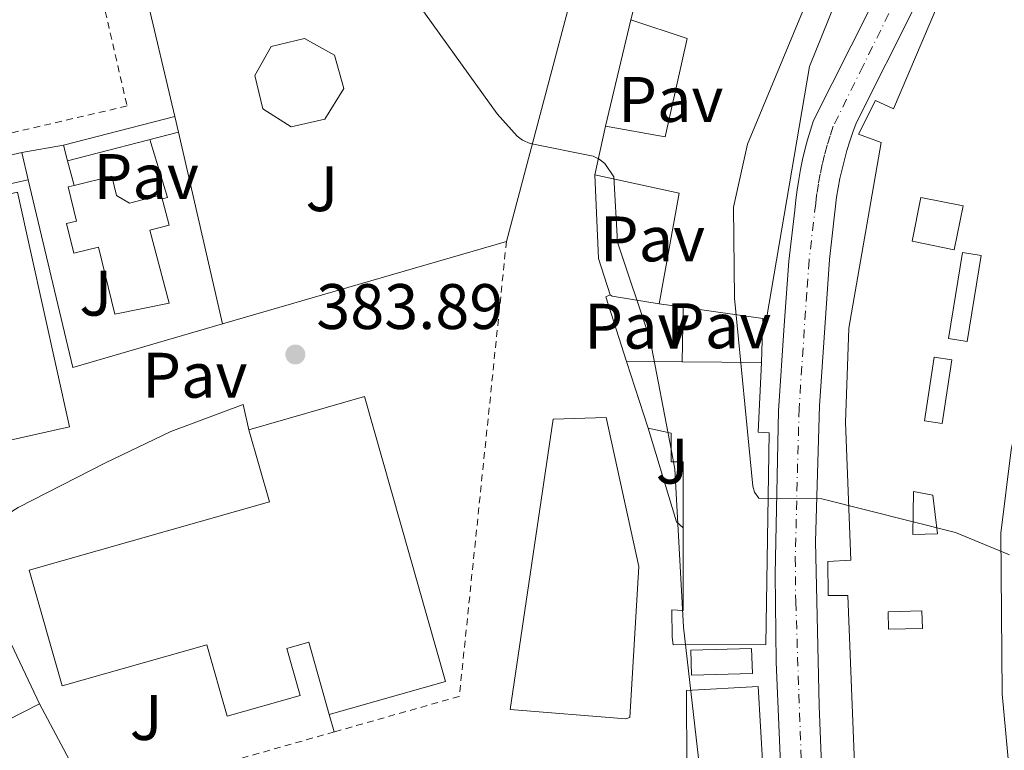
# Model space of a CAD drawing. Units: metres. Extents: x 607843 to 611325, y 4703821 to 4706188.
# Drawn here: x 610635 to 610788, y 4703965 to 4704079 of the extents above; entities that cross this region are included whole.
import ezdxf
from ezdxf.enums import TextEntityAlignment as Align

# ---------------------------------------------------------------- set-up
doc = ezdxf.new("R2010")
doc.units = ezdxf.units.M
doc.header["$MEASUREMENT"] = 0
doc.linetypes.add('DGN Style 2', pattern=[1.7399219301090239, 1.043953158065414, -0.6959687720436097])
doc.linetypes.add('DGN Style 4', pattern=[2.7856150101045474, 1.391937544087219, -0.6959687720436097, 0.001739921930109024, -0.6959687720436097])
for name, color, linetype, lineweight in [('Carretera', 9, 'Continuous', 0), ('Cota de punto acotado terreno', 7, 'Continuous', 0), ('Curva de nivel intermedia', 30, 'Continuous', 0), ('Edificio', 1, 'Continuous', 13), ('Eje de carretera', 7, 'DGN Style 4', 0), ('Línea  de muro-pared o tapia', 1, 'Continuous', 13), ('Línea blanca (vial)', 7, 'Continuous', 13), ('Línea de bordillo', 7, 'Continuous', 13), ('Línea de pavimento', 1, 'Continuous', 0), ('Líneas deportivas', 7, 'Continuous', 0), ('Patio', 1, 'Continuous', 13), ('Pavimento', 7, 'Continuous', 0), ('Piscina', 1, 'Continuous', 0), ('Punto acotado terreno (símbolo)', 7, 'Continuous', 0), ('Valla', 7, 'DGN Style 2', 0), ('Zona ajardinada', 92, 'Continuous', 0)]:
    doc.layers.add(name, color=color, linetype=linetype, lineweight=lineweight)
doc.styles.add('Style-Arial', font='arial.ttf')

# ---------------------------------------------------------------- blocks, each defined once
blk = doc.blocks.new('5PATER')
at = {"layer": 'Punto acotado terreno (símbolo)', "linetype": 'Continuous', "lineweight": 0}
h = blk.add_hatch(color=51, dxfattribs=at)
edge = h.paths.add_edge_path()
edge.add_ellipse((0, 0), major_axis=(-0.1095731443231308, -0.1110710700762829), ratio=0.9994222409660317, start_angle=0, end_angle=360)
blk = doc.blocks.new('*U14')
at = {"layer": 'Carretera', "color": 9, "linetype": 'Continuous', "lineweight": 0}
for points in [[(610753.6900000019, 4703959.25, 389.5899999999965), (610752.8500000016, 4703978.730000001, 389.679999999993), (610752.7100000007, 4703992.46, 389.8999999999942), (610753.2399999984, 4704017.91, 390.2700000000041), (610754.100000001, 4704031.24, 390.320000000007), (610754.8400000009, 4704041.290000002, 390.3600000000006), (610755.7600000018, 4704049.24, 390.5399999999936), (610755.9200000028, 4704050.829999999, 390.5899999999965), (610756.1200000016, 4704052.4, 390.6300000000047), (610756.370000002, 4704053.980000001, 390.6600000000035), (610756.6499999991, 4704055.540000001, 390.6900000000023), (610756.98, 4704057.099999999, 390.7100000000065), (610757.3399999999, 4704058.65, 390.7299999999959), (610757.750000001, 4704060.179999999, 390.7400000000052), (610758.2000000003, 4704061.71, 390.7400000000052), (610758.690000002, 4704063.220000002, 390.7400000000052), (610767.4600000007, 4704080.640000001, 391.3699999999953)], [(610774.629999999, 4704081.300000002, 391.0800000000018), (610765.3399999995, 4704062.779999998, 390.6300000000047), (610764.820000001, 4704061.380000002, 390.6399999999995), (610764.3400000003, 4704059.96, 390.6399999999995), (610763.8999999978, 4704058.529999999, 390.6199999999953), (610763.489999999, 4704057.09, 390.5899999999965), (610763.129999999, 4704055.640000001, 390.5399999999936), (610762.8099999992, 4704054.180000001, 390.4799999999959), (610762.5300000021, 4704052.710000002, 390.4100000000035), (610762.2899999986, 4704051.23, 390.320000000007), (610761.1499999985, 4704041.529999999, 390.2700000000041), (610759.6099999985, 4704018.699999998, 390.1300000000047), (610758.9699999993, 4703997.520000001, 389.8099999999977), (610759.5799999973, 4703971.9, 389.3999999999942), (610760.6999999993, 4703943.070000002, 389.1699999999983)]]:
    blk.add_polyline3d(points, dxfattribs=at)

msp = doc.modelspace()

# ---------------------------------------------------------------- linework, layer by layer
at = {"layer": 'Curva de nivel intermedia', "color": 30, "linetype": 'Continuous', "lineweight": 0, "flags": 128}
for points, elevation in [([(610789.2500000009, 4703995.480000001), (610780.7999999998, 4703998.949999999), (610759.9600000011, 4704004.210000001), (610750.1700000011, 4704004.300000001), (610749.5099999994, 4704005.230000001), (610749.2400000013, 4704006.199999998), (610746.3800000002, 4704035.49), (610746.2100000003, 4704049.71), (610748.4000000008, 4704059.489999999), (610757.4800000001, 4704081.409999999), (610775.8700000012, 4704113.199999998), (610778.2400000005, 4704117.609999998), (610782.150000002, 4704126.84), (610784.4100000019, 4704134.220000001), (610788.1700000013, 4704150.07), (610792.4200000005, 4704171.179999999)], 390), ([(610780.5700000018, 4703866.56), (610779.11, 4703882.900000001), (610774.9200000013, 4703888.109999998), (610761.5800000017, 4703898.580000001), (610755.9800000003, 4703904.15), (610748.820000001, 4703916.319999999), (610743.9200000016, 4703931.909999999), (610741.2700000006, 4703945.52), (610740.7400000008, 4703963.740000002), (610738.4400000009, 4703984.17), (610737.0700000006, 4704008.84), (610736.4738995207, 4704011.962947189), (610733.2199999995, 4704029.010000001), (610728.1400000011, 4704044.240000002), (610727.5700000012, 4704054.409999998), (610726.1400000006, 4704056.480000001), (610725.2700000012, 4704057.16), (610724.3600000015, 4704057.619999998), (610714.4999999999, 4704059.61), (610713.3100000008, 4704060.140000001), (610712.5000000015, 4704060.740000002), (610709.3900000004, 4704064.25), (610694.8700000005, 4704084.489999999)], 384.9999999999999)]:
    msp.add_lwpolyline(points, dxfattribs=dict(at, elevation=elevation))
at = {"layer": 'Edificio', "color": 51, "linetype": 'Continuous', "lineweight": 13, "extrusion": (0.007566258529708009, 0.001959198431634097, 0.9999694561702208), "elevation": 14223.53732241053, "flags": 128}
msp.add_lwpolyline([(610621.351762494, 4704040.521408798), (610638.6923254204, 4704045.011417416)], dxfattribs=at)
at = {"layer": 'Edificio', "color": 1, "linetype": 'Continuous', "lineweight": 13, "extrusion": (0.02549184443757777, -0.0673478940761269, 0.997403843501057), "elevation": -300856.0215780811, "flags": 128}
msp.add_lwpolyline([(2236353.020609905, 4172446.507571106), (2236335.264295917, 4172448.443394762), (2236335.548202932, 4172450.95134142), (2236353.354819193, 4172449.007191907), (2236353.020609905, 4172446.507571106)], close=True, dxfattribs=at)
at = {"layer": 'Edificio', "color": 51, "linetype": 'Continuous', "lineweight": 13, "extrusion": (0.01617383419592718, -0.06951911185988069, 0.9974494975554482), "elevation": -316759.6788674578, "flags": 128}
msp.add_lwpolyline([(1660720.93339305, 4432018.803914738), (1660720.93339305, 4432016.282050349)], dxfattribs=at)
at = {"layer": 'Edificio', "color": 51, "linetype": 'Continuous', "lineweight": 13, "extrusion": (-0.01249582076013421, -0.05763224000488801, 0.9982596753227837), "elevation": -278345.377670245, "flags": 128}
msp.add_lwpolyline([(-399916.1443244311, 4718443.213398389), (-399916.1443244312, 4718451.013795814)], dxfattribs=at)
at = {"layer": 'Edificio', "color": 51, "linetype": 'Continuous', "lineweight": 13, "extrusion": (0.00758750979512099, 0.001965994440841066, 0.9999692818086802), "elevation": 14268.30290851054, "flags": 128}
msp.add_lwpolyline([(610639.1571205296, 4704042.439482104), (610621.8665559804, 4704037.959473446)], dxfattribs=at)
at = {"layer": 'Edificio', "color": 51, "linetype": 'Continuous', "lineweight": 13, "extrusion": (0.01756324364572888, -0.06911986205739837, 0.9974537468683985), "elevation": -314032.9796910017, "flags": 128}
msp.add_lwpolyline([(1750313.940876968, 4397592.542356492), (1750313.940876968, 4397595.066321625)], dxfattribs=at)
at = {"layer": 'Edificio', "color": 51, "linetype": 'Continuous', "lineweight": 13, "extrusion": (0.007730410270520419, 0.03565787834030246, 0.9993341565609162), "elevation": 172849.5214062695, "flags": 128}
msp.add_lwpolyline([(399784.3935938847, -4723476.897316772), (399785.0013385848, -4723494.438190364), (399798.4056513237, -4723494.438190364)], dxfattribs=at)
at = {"layer": 'Edificio', "color": 51, "linetype": 'Continuous', "lineweight": 13, "extrusion": (-0.2386095625490276, 0.03336756410789973, 0.9705421589635697), "elevation": 11616.1537595375, "flags": 128}
msp.add_lwpolyline([(-4743286.185730859, -45159.57237067027), (-4743286.185730859, -45163.51540249854)], dxfattribs=at)
at = {"layer": 'Edificio', "color": 51, "linetype": 'Continuous', "lineweight": 13, "extrusion": (-0.2379874161315609, 0.03339500839162717, 0.9706939595864118), "elevation": 12125.28105708351, "flags": 128}
msp.add_lwpolyline([(-4743263.666694911, -47325.53646356612), (-4743263.666694911, -47338.43598293746)], dxfattribs=at)
at = {"layer": 'Edificio', "color": 51, "linetype": 'Continuous', "lineweight": 13, "extrusion": (0.02300750742705353, -0.07085497862330443, 0.9972212525845432), "elevation": -318860.7932813031, "flags": 128}
msp.add_lwpolyline([(2033659.549413084, 4273559.460453368), (2033659.549413084, 4273570.467637388)], dxfattribs=at)
at = {"layer": 'Edificio', "color": 51, "linetype": 'Continuous', "lineweight": 13, "extrusion": (-0.2079800449941763, 0.001673402679074637, 0.9781316376683121), "elevation": -118763.83672366, "flags": 128}
msp.add_lwpolyline([(-4708787.139981478, 560416.5697989388), (-4708787.139981477, 560425.4645951705)], dxfattribs=at)
at = {"layer": 'Edificio', "color": 51, "linetype": 'Continuous', "lineweight": 13, "extrusion": (-0.2068727279746884, 0.001669674950788895, 0.9783664377961202), "elevation": -118104.9986285831, "flags": 128}
msp.add_lwpolyline([(-4708801.486769911, 560444.1519254044), (-4708801.486769911, 560456.8163045835)], dxfattribs=at)
at = {"layer": 'Edificio', "color": 51, "linetype": 'Continuous', "lineweight": 13, "extrusion": (0.002755836227522108, -0.005835616259856589, 0.9999791752579426), "elevation": -25376.52651220161, "flags": 128}
msp.add_lwpolyline([(610622.7024681865, 4703929.43779879), (610634.612919018, 4703904.217369353)], dxfattribs=at)
at = {"layer": 'Edificio', "color": 51, "linetype": 'Continuous', "lineweight": 13, "extrusion": (0.02264545178440045, 0.01155481690760279, 0.9996767826251204), "elevation": 68572.82478261318, "flags": 128}
msp.add_lwpolyline([(3912506.844009968, -2681011.273391869), (3912506.844009968, -2680980.592544423)], dxfattribs=at)
at = {"layer": 'Edificio', "color": 1, "linetype": 'Continuous', "lineweight": 13}
for points in [[(610776.5700000003, 4704104.67, 398.0500000000029), (610769.5300000003, 4704089.029999999, 398.320000000007), (610765.8399999999, 4704090.99, 398.6000000000058), (610758.0599999996, 4704071.609999999, 398.6000000000058), (610751.3799999999, 4704032.25, 396.8600000000006), (610750.79, 4704032.34, 396.7100000000065), (610738.3899999997, 4704034.08, 393.6100000000006), (610734.5999999996, 4704034.609999999, 392.6600000000035), (610737.7199999997, 4704051.869999999, 392.0200000000041), (610724.6200000001, 4704054.710000001, 392.0200000000041), (610726.2699999996, 4704062.32, 392.4799999999959), (610735.5700000003, 4704060.680000001, 396.2200000000012), (610738.9900000002, 4704076, 397.4100000000035), (610730.2100000001, 4704078.930000001, 395.4900000000052), (610733.29, 4704090.810000001, 395.2200000000012), (610746.5800000001, 4704086.449999999, 395.8600000000006), (610751.5499999998, 4704096.699999999, 392.3000000000029), (610737.4900000002, 4704102.699999999, 391.1999999999971), (610742.6799999997, 4704115.41, 390.1999999999971), (610764.7999999998, 4704108.689999999, 397.8699999999953)], [(610650.04, 4704051.49, 390.1499999999942), (610652.0499999998, 4704050.289999999, 389.4199999999983), (610657.0099999999, 4704051.600000001, 388), (610658.2599999999, 4704046.880000001, 388.0500000000029), (610655.25, 4704046.08, 388.6399999999995), (610658.2599999999, 4704034.720000001, 388.9600000000065), (610649.7800000003, 4704032.980000001, 388.5500000000029), (610647.2400000002, 4704043.460000001, 388.4100000000035), (610643.3799999999, 4704042.52, 386.8600000000006), (610642.2599999999, 4704047.140000001, 387), (610643.8099999996, 4704047.52, 388.1399999999995), (610642.5199999996, 4704052.859999999, 388.1399999999995), (610643.4199999999, 4704053.08, 388.3999999999942), (610649.3099999996, 4704054.51, 390.1000000000058)], [(610751.7800000003, 4704014.49, 396.679999999993), (610751.2599999999, 4703981.480000001, 396.9499999999971), (610736.8300000001, 4703981.449999999, 397.2299999999959), (610736.6500000004, 4703982.619999999, 397.1399999999995), (610736.6200000001, 4703986.9, 396.5), (610738.3799999999, 4703986.76, 397.3699999999953), (610738.3700000001, 4703999.699999999, 397.3099999999977), (610738.3600000005, 4704009.980000001, 397.2700000000041), (610736.4900000002, 4704009.980000001, 393.0299999999988), (610736.4699999997, 4704014.460000001, 392.3899999999995), (610732.9000000004, 4704015.199999999, 391.75), (610729.5099999999, 4704025.640000001, 392.570000000007), (610738.2100000001, 4704025.57, 394.4199999999983), (610750.5999999996, 4704025.470000001, 397.0399999999936), (610750.0800000001, 4704014.600000001, 397.2299999999959), (610750.8399999999, 4704014.539999999, 397.0399999999936)], [(610688.6900000004, 4704020.140000001, 392.7799999999988), (610701.3300000001, 4703975.720000001, 393.0099999999948), (610683.1900000004, 4703970.560000001, 393.2400000000052), (610679.9900000002, 4703981.82, 389.9100000000035), (610676.5899999999, 4703980.850000001, 389.5399999999936), (610678.6699999999, 4703973.550000001, 389.2700000000041), (610667.2800000003, 4703970.310000001, 389.2700000000041), (610664.1100000005, 4703981.439999999, 393.1000000000058), (610641.54, 4703975.02, 392.9199999999983), (610636.4100000003, 4703993.07, 393.1000000000058), (610673.8799999999, 4704003.720000001, 393.4700000000012), (610670.6799999997, 4704014.980000001, 393.1000000000058)], [(610730.0499999998, 4703970.08, 387.0899999999965), (610729.4100000003, 4703969.9, 387.179999999993), (610711.4100000003, 4703971.32, 386.6399999999995), (610718.1100000005, 4704016.640000001, 389.5599999999977), (610726.3499999996, 4704016.859999999, 389.4700000000012), (610731.4400000004, 4703993.630000001, 389.1900000000023)], [(610638.0099999999, 4703972.210000001, 391.2400000000052), (610610.6900000004, 4703958.27, 392.0200000000041), (610590.5599999996, 4703998.26, 392.2899999999936), (610600.6200000001, 4704003.680000001, 392.1900000000023), (610608.8899999997, 4704008.119999999, 392.1100000000006), (610606.6900000004, 4704013.34, 391.6100000000006), (610614.9500000002, 4704015.84, 391.4700000000012), (610615.3099999996, 4704015.859999999, 391.4900000000052), (610615.6600000003, 4704015.850000001, 391.5), (610616.0199999996, 4704015.789999999, 391.5099999999948), (610616.3600000005, 4704015.689999999, 391.5200000000041), (610616.6900000004, 4704015.550000001, 391.5299999999988), (610617.0099999999, 4704015.380000001, 391.5299999999988), (610617.2999999998, 4704015.17, 391.5299999999988), (610617.5599999996, 4704014.930000001, 391.5299999999988), (610617.7999999998, 4704014.66, 391.5299999999988), (610618, 4704014.359999999, 391.5299999999988), (610618.1699999999, 4704014.050000001, 391.5200000000041), (610619.29, 4704011.83, 391.5200000000041), (610626.0999999996, 4703997.430000001, 391.4199999999983)], [(610750.0499999998, 4703962.41, 399.1199999999953), (610751.6799999997, 4703935.02, 397.429999999993), (610756.9699999997, 4703916.91, 396.0599999999977), (610768.9800000006, 4703909.560000001, 395.4700000000012), (610786.5099999999, 4703899.369999999, 392.1300000000047), (610786.0999999996, 4703898.720000001, 392.1600000000035), (610775.2800000003, 4703881.699999999, 392.9600000000065), (610766.4400000004, 4703888.390000001, 393.0899999999965), (610760.2300000006, 4703897.119999999, 393.320000000007), (610750.4699999997, 4703908.49, 395.7899999999936), (610744.9400000004, 4703920.67, 396.1999999999971), (610741.79, 4703934.42, 399.4400000000023), (610740.2100000001, 4703962.189999999, 397.25), (610738.9500000002, 4703962.119999999, 396.7400000000052), (610738.8799999999, 4703974.310000001, 396.8800000000047), (610750.04, 4703974.92, 397.1499999999942), (610750.7800000003, 4703962.449999999, 397.3800000000047)]]:
    msp.add_polyline3d(points, close=True, dxfattribs=at)
at = {"layer": 'Edificio', "color": 51, "linetype": 'Continuous', "lineweight": 13}
for points in [[(610737.4900000002, 4704102.699999999, 391.1999999999971), (610742.6799999997, 4704115.41, 390.1999999999971), (610764.7999999998, 4704108.689999999, 397.8699999999953), (610776.5700000003, 4704104.67, 398.0500000000029), (610769.5300000003, 4704089.029999999, 398.320000000007), (610765.8399999999, 4704090.99, 398.6000000000058), (610758.0599999996, 4704071.609999999, 398.6000000000058), (610751.3799999999, 4704032.25, 396.8600000000006), (610750.79, 4704032.34, 396.7100000000065)], [(610765.5, 4703952.869999999, 397.0399999999936), (610765.4600000001, 4703953.730000001, 397.0500000000029), (610764.0099999999, 4703989.140000001, 397.2299999999959), (610760.9699999997, 4703989.130000001, 397.0399999999936), (610760.9400000004, 4703994.439999999, 397.0399999999936), (610764.5099999999, 4703994.640000001, 397.5899999999965), (610763.6900000004, 4704016.130000001, 398.5099999999948), (610764.1900000004, 4704030.800000001, 398.7799999999988), (610769.2300000006, 4704059.75, 398.1399999999995), (610765.7100000001, 4704061.08, 397.7700000000041), (610768.3700000001, 4704066.350000001, 397.2299999999959), (610771.1299999999, 4704065.02, 399.6900000000023), (610787.0999999996, 4704102.57, 398.9600000000065), (610811.0499999998, 4704093.350000001, 399.6000000000058), (610801.4600000001, 4704064.140000001, 400.9700000000012), (610795.2800000003, 4704039.859999999, 399.5099999999948), (610789.4800000006, 4704011.84, 398.320000000007), (610787.8600000005, 4703998.859999999, 397.4100000000035), (610788.1100000005, 4703973.789999999, 398.2299999999959), (610790.4199999999, 4703948.449999999, 398.5099999999948), (610794.8099999996, 4703936.49, 398.320000000007), (610799.1900000004, 4703915.84, 398.7799999999988), (610777.6100000005, 4703917.25, 397.5299999999988)], [(610726.2699999996, 4704062.32, 392.4799999999959), (610735.5700000003, 4704060.680000001, 396.2200000000012), (610738.9900000002, 4704076, 397.4100000000035), (610730.2100000001, 4704078.930000001, 395.4900000000052)], [(610643.4199999999, 4704053.08, 388.3999999999942), (610649.3099999996, 4704054.51, 390.1000000000058), (610650.04, 4704051.49, 390.1499999999942), (610652.0499999998, 4704050.289999999, 389.4199999999983), (610657.0099999999, 4704051.600000001, 388), (610658.2599999999, 4704046.880000001, 388.0500000000029), (610655.25, 4704046.08, 388.6399999999995), (610658.2599999999, 4704034.720000001, 388.9600000000065), (610649.7800000003, 4704032.980000001, 388.5500000000029), (610647.2400000002, 4704043.460000001, 388.4100000000035), (610643.3799999999, 4704042.52, 386.8600000000006), (610642.2599999999, 4704047.140000001, 387), (610643.8099999996, 4704047.52, 388.1399999999995), (610642.5199999996, 4704052.859999999, 388.1399999999995), (610643.4199999999, 4704053.08, 388.3999999999942)], [(610750.5999999996, 4704025.470000001, 397.0399999999936), (610750.0800000001, 4704014.600000001, 397.2299999999959), (610750.8399999999, 4704014.539999999, 397.0399999999936), (610751.7800000003, 4704014.49, 396.679999999993), (610751.2599999999, 4703981.480000001, 396.9499999999971), (610736.8300000001, 4703981.449999999, 397.2299999999959), (610736.6500000004, 4703982.619999999, 397.1399999999995), (610736.6200000001, 4703986.9, 396.5), (610738.3799999999, 4703986.76, 397.3699999999953), (610738.3700000001, 4703999.699999999, 397.3099999999977)], [(610670.6799999997, 4704014.980000001, 393.1000000000058), (610688.6900000004, 4704020.140000001, 392.7799999999988), (610701.3300000001, 4703975.720000001, 393.0099999999948), (610683.1900000004, 4703970.560000001, 393.2400000000052)], [(610729.4100000003, 4703969.9, 387.179999999993), (610711.4100000003, 4703971.32, 386.6399999999995), (610718.1100000005, 4704016.640000001, 389.5599999999977), (610726.3499999996, 4704016.859999999, 389.4700000000012), (610731.4400000004, 4703993.630000001, 389.1900000000023), (610730.0499999998, 4703970.08, 387.0899999999965), (610729.4100000003, 4703969.9, 387.179999999993)], [(610683.1900000004, 4703970.560000001, 393.2400000000052), (610679.9900000002, 4703981.82, 389.9100000000035), (610676.5899999999, 4703980.850000001, 389.5399999999936), (610678.6699999999, 4703973.550000001, 389.2700000000041), (610667.2800000003, 4703970.310000001, 389.2700000000041), (610664.1100000005, 4703981.439999999, 393.1000000000058), (610641.54, 4703975.02, 392.9199999999983), (610636.4100000003, 4703993.07, 393.1000000000058), (610673.8799999999, 4704003.720000001, 393.4700000000012), (610670.6799999997, 4704014.980000001, 393.1000000000058)], [(610738.3700000001, 4703999.699999999, 397.3099999999977), (610738.3600000005, 4704009.980000001, 397.2700000000041), (610736.4900000002, 4704009.980000001, 393.0299999999988), (610736.4699999997, 4704014.460000001, 392.3899999999995), (610732.9000000004, 4704015.199999999, 391.75)], [(610786.0999999996, 4703898.720000001, 392.1600000000035), (610775.2800000003, 4703881.699999999, 392.9600000000065), (610766.4400000004, 4703888.390000001, 393.0899999999965), (610760.2300000006, 4703897.119999999, 393.320000000007), (610750.4699999997, 4703908.49, 395.7899999999936), (610744.9400000004, 4703920.67, 396.1999999999971), (610741.79, 4703934.42, 399.4400000000023), (610740.2100000001, 4703962.189999999, 397.25), (610738.9500000002, 4703962.119999999, 396.7400000000052), (610738.8799999999, 4703974.310000001, 396.8800000000047), (610750.04, 4703974.92, 397.1499999999942), (610750.7800000003, 4703962.449999999, 397.3800000000047), (610750.0499999998, 4703962.41, 399.1199999999953), (610751.6799999997, 4703935.02, 397.429999999993), (610756.9699999997, 4703916.91, 396.0599999999977), (610768.9800000006, 4703909.560000001, 395.4700000000012), (610786.5099999999, 4703899.369999999, 392.1300000000047), (610786.0999999996, 4703898.720000001, 392.1600000000035)]]:
    msp.add_polyline3d(points, dxfattribs=at)
at = {"layer": 'Edificio', "color": 1, "linetype": 'Continuous', "lineweight": 13}
for points in [[(610799.1900000004, 4703915.84, 398.7799999999988), (610777.6100000005, 4703917.25, 397.5299999999988), (610777.0300000003, 4703917.289999999, 397.5), (610772.9400000004, 4703918.84, 393.8500000000058), (610768.3499999996, 4703924.600000001, 395.2200000000012), (610765.4500000002, 4703931.359999999, 395.679999999993), (610765.8600000005, 4703940.710000001, 395.9499999999971), (610778.4199999999, 4703942.130000001, 396.0399999999936), (610776.7699999996, 4703953.34, 397.679999999993), (610765.5, 4703952.869999999, 397.0399999999936), (610765.4600000001, 4703953.730000001, 397.0500000000029), (610764.0099999999, 4703989.140000001, 397.2299999999959), (610760.9699999997, 4703989.130000001, 397.0399999999936), (610760.9400000004, 4703994.439999999, 397.0399999999936), (610764.5099999999, 4703994.640000001, 397.5899999999965), (610763.6900000004, 4704016.130000001, 398.5099999999948), (610764.1900000004, 4704030.800000001, 398.7799999999988), (610769.2300000006, 4704059.75, 398.1399999999995), (610765.7100000001, 4704061.08, 397.7700000000041), (610768.3700000001, 4704066.350000001, 397.2299999999959), (610771.1299999999, 4704065.02, 399.6900000000023), (610787.0999999996, 4704102.57, 398.9600000000065), (610811.0499999998, 4704093.350000001, 399.6000000000058)], [(610789.4800000006, 4704011.84, 398.320000000007), (610787.8600000005, 4703998.859999999, 397.4100000000035), (610788.1100000005, 4703973.789999999, 398.2299999999959), (610790.4199999999, 4703948.449999999, 398.5099999999948)]]:
    msp.add_polyline3d(points, dxfattribs=at)
at = {"layer": 'Eje de carretera', "color": 7, "linetype": 'DGN Style 4', "lineweight": 0}
msp.add_polyline3d([(610772.9799999989, 4704085.070000002, 391.2299999999959), (610766.3999999985, 4704071.710000001, 391.0000000000001), (610761.7499999994, 4704062.300000001, 390.6900000000023), (610761.2699999987, 4704060.840000002, 390.6900000000023), (610760.8199999996, 4704059.359999999, 390.6799999999931), (610760.4200000016, 4704057.870000001, 390.6600000000037), (610760.0500000005, 4704056.369999999, 390.6300000000047), (610759.730000001, 4704054.86, 390.5899999999967), (610759.4499999993, 4704053.34, 390.5299999999988), (610759.2100000002, 4704051.82, 390.4700000000013), (610759.1000000006, 4704051.029999999, 390.4499999999973), (610759.0200000001, 4704050.24, 390.429999999993), (610757.9899999975, 4704041.410000001, 390.320000000007), (610757.6299999978, 4704036.380000002, 390.2899999999935), (610756.4299999997, 4704018.310000001, 390.1999999999971), (610755.8399999995, 4703994.990000002, 389.8600000000007), (610755.9099999988, 4703988.130000001, 389.7400000000054), (610757.1999999986, 4703951.160000001, 389.3800000000047)], dxfattribs=at)
at = {"layer": 'Línea  de muro-pared o tapia', "color": 1, "linetype": 'Continuous', "lineweight": 13, "extrusion": (-0.9631394485148732, 0.2544587653574188, 0.08725330622528923), "elevation": 608819.3444799907, "flags": 128}
msp.add_lwpolyline([(-4704064.204376651, -52935.55857865936), (-4704035.341162098, -52936.7129813694), (-4703991.695000183, -52937.08439789349)], dxfattribs=at)
at = {"layer": 'Línea  de muro-pared o tapia', "color": 1, "linetype": 'Continuous', "lineweight": 13, "extrusion": (0.001892765047564962, 0.007979397826459176, 0.9999663727600053), "elevation": 39083.77279927362, "flags": 128}
msp.add_lwpolyline([(610724.433505954, 4703900.207932425), (610728.3737638919, 4703916.818461236)], dxfattribs=at)
at = {"layer": 'Línea  de muro-pared o tapia', "color": 1, "linetype": 'Continuous', "lineweight": 13, "extrusion": (-0.0006591016409947081, 0.002854835327630136, 0.9999957077409277), "elevation": 13413.42221813055, "flags": 128}
msp.add_lwpolyline([(610659.7921621944, 4704042.276099049), (610666.702220013, 4704012.345977084)], dxfattribs=at)
at = {"layer": 'Línea  de muro-pared o tapia', "color": 1, "linetype": 'Continuous', "lineweight": 13, "extrusion": (-0.007455635537090978, -0.001294142572316935, 0.9999713689370014), "elevation": -10254.29694294102, "flags": 128}
msp.add_lwpolyline([(610621.1568950218, 4704048.89866173), (610627.6670868669, 4704050.028662675)], dxfattribs=at)
at = {"layer": 'Línea  de muro-pared o tapia', "color": 1, "linetype": 'Continuous', "lineweight": 13, "extrusion": (-0.007902113811966866, 0.02528676422240931, 0.9996490064780054), "elevation": 114510.8896503534, "flags": 128}
msp.add_lwpolyline([(-1985961.747217204, -4306265.901421238), (-1985961.65952436, -4306256.464864135), (-1985960.821371628, -4306256.464864135)], dxfattribs=at)
at = {"layer": 'Línea  de muro-pared o tapia', "color": 1, "linetype": 'Continuous', "lineweight": 13, "extrusion": (-0.005340985267389483, -0.001236114760563654, 0.9999849728354284), "elevation": -8690.115487739247, "flags": 128}
msp.add_lwpolyline([(610628.6022317907, 4704051.081868633), (610573.511361843, 4704038.331858891)], dxfattribs=at)
at = {"layer": 'Línea  de muro-pared o tapia', "color": 1, "linetype": 'Continuous', "lineweight": 13, "extrusion": (-0.001053845230924078, 0.004444931370875621, 0.9999895659432341), "elevation": 20651.73692294273, "flags": 128}
msp.add_lwpolyline([(610636.3277615234, 4704008.64420144), (610635.3177410073, 4704012.904243524)], dxfattribs=at)
at = {"layer": 'Línea  de muro-pared o tapia', "color": 1, "linetype": 'Continuous', "lineweight": 13, "elevation": 386.5, "flags": 128}
msp.add_lwpolyline([(610643.4199999999, 4704053.08), (610642.3799999999, 4704056.92)], dxfattribs=at)
at = {"layer": 'Línea  de muro-pared o tapia', "color": 1, "linetype": 'Continuous', "lineweight": 13, "extrusion": (-0.03754796751031718, -0.01227274556179565, 0.9992194603050021), "elevation": -80275.94720543365, "flags": 128}
msp.add_lwpolyline([(-4281513.016555765, 2040378.555923139), (-4281518.9712262, 2040378.555923139), (-4281531.511584364, 2040382.099976917)], dxfattribs=at)
at = {"layer": 'Línea  de muro-pared o tapia', "color": 1, "linetype": 'Continuous', "lineweight": 13, "extrusion": (-0.002685139723611661, 0.004825940715113097, 0.9999847500441589), "elevation": 21447.89601411079, "flags": 128}
msp.add_lwpolyline([(610665.4156465654, 4703982.741226641), (610642.0756501529, 4703975.971147802), (610635.0952456886, 4704005.241488654)], dxfattribs=at)
at = {"layer": 'Línea  de muro-pared o tapia', "color": 1, "linetype": 'Continuous', "lineweight": 13, "extrusion": (-0.001250110969454121, -0.0003642389329630793, 0.9999991522759227), "elevation": -2090.542721028003, "flags": 128}
msp.add_lwpolyline([(610710.8257276065, 4704043.910585715), (610666.5856871684, 4704031.020584861)], dxfattribs=at)
at = {"layer": 'Línea  de muro-pared o tapia', "color": 1, "linetype": 'Continuous', "lineweight": 13, "extrusion": (-0.01599584425676129, -0.02225508782912448, 0.999624351460203), "elevation": -114070.624481877, "flags": 128}
msp.add_lwpolyline([(-2249518.272242522, 4174636.98413432), (-2249524.878241335, 4174633.700328649), (-2249525.272322544, 4174633.700328649)], dxfattribs=at)
at = {"layer": 'Línea  de muro-pared o tapia', "color": 1, "linetype": 'Continuous', "lineweight": 13, "extrusion": (-0.3633811308343686, -0.1395296784681898, 0.9211327931303387), "elevation": -877922.642127949, "flags": 128}
msp.add_lwpolyline([(-4172472.584818173, 2078542.529443447), (-4172473.79422197, 2078541.835799116), (-4172489.015543623, 2078543.017563532)], dxfattribs=at)
at = {"layer": 'Línea  de muro-pared o tapia', "color": 1, "linetype": 'Continuous', "lineweight": 13, "extrusion": (-0.01273718048699318, 0.04425353738334824, 0.998939131610281), "elevation": 200773.5266026142, "flags": 128}
msp.add_lwpolyline([(-1887948.58291832, -4346908.473314933), (-1887948.58291832, -4346905.650302357)], dxfattribs=at)
at = {"layer": 'Línea  de muro-pared o tapia', "color": 1, "linetype": 'Continuous', "lineweight": 13}
msp.add_polyline3d([(610659.0999999996, 4704063.850000001, 386.9100000000035), (610654.5999999996, 4704083.02, 385.8300000000018), (610645.5700000003, 4704121.33, 386.0299999999988), (610649.4900000002, 4704122.51, 385.9600000000065)], dxfattribs=at)
at = {"layer": 'Línea blanca (vial)', "color": 7, "linetype": 'Continuous', "lineweight": 13}
for points in [[(610767.4600000002, 4704080.640000001, 391.3699999999953), (610758.6900000017, 4704063.220000002, 390.7400000000052), (610758.1999999998, 4704061.710000001, 390.7400000000052), (610757.7500000006, 4704060.180000001, 390.7400000000052), (610757.3399999993, 4704058.650000001, 390.7299999999961), (610756.9799999994, 4704057.100000001, 390.7100000000063), (610756.6499999987, 4704055.540000002, 390.6900000000023), (610756.3700000015, 4704053.980000001, 390.6600000000037), (610756.1200000012, 4704052.400000001, 390.6300000000047), (610755.9200000021, 4704050.83, 390.5899999999967), (610755.7600000014, 4704049.240000002, 390.5399999999937), (610754.8400000003, 4704041.290000003, 390.3600000000005), (610754.1000000006, 4704031.240000002, 390.320000000007), (610753.2399999978, 4704017.91, 390.270000000004), (610752.7100000002, 4703992.460000001, 389.8999999999942), (610752.850000001, 4703978.730000002, 389.6799999999932), (610753.6900000015, 4703959.25, 389.5899999999965)], [(610774.6299999985, 4704081.300000003, 391.0800000000019), (610765.339999999, 4704062.779999999, 390.6300000000047), (610764.8200000004, 4704061.380000004, 390.6399999999994), (610764.3399999999, 4704059.960000001, 390.6399999999994), (610763.8999999973, 4704058.53, 390.6199999999953), (610763.4899999984, 4704057.090000001, 390.5899999999967), (610763.1299999985, 4704055.640000001, 390.5399999999937), (610762.8099999988, 4704054.180000001, 390.4799999999959), (610762.5300000017, 4704052.710000002, 390.4100000000035), (610762.2899999979, 4704051.230000001, 390.320000000007), (610761.149999998, 4704041.529999999, 390.270000000004), (610759.609999998, 4704018.699999999, 390.1300000000047), (610758.9699999989, 4703997.520000001, 389.8099999999977), (610759.5799999967, 4703971.900000001, 389.3999999999943), (610760.6999999988, 4703943.070000002, 389.1699999999982)]]:
    msp.add_polyline3d(points, dxfattribs=at)
at = {"layer": 'Línea de bordillo', "color": 7, "linetype": 'Continuous', "lineweight": 13, "extrusion": (-0.1850169646912912, -0.04091600135807823, 0.9818831924466818), "elevation": -305087.6073864597, "flags": 128}
msp.add_lwpolyline([(-4461177.148495209, 1582930.164486983), (-4461187.657825762, 1582929.214554711), (-4461187.835367459, 1582929.953390923)], dxfattribs=at)
at = {"layer": 'Línea de pavimento', "color": 1, "linetype": 'Continuous', "lineweight": 0, "extrusion": (0.000587834825055779, 0.0001309322053785273, 0.9999998186534715), "elevation": 1358.795349957153, "flags": 128}
msp.add_lwpolyline([(610571.0987976369, 4704039.392411172), (610635.9288099495, 4704053.832411299)], dxfattribs=at)
at = {"layer": 'Línea de pavimento', "color": 1, "linetype": 'Continuous', "lineweight": 0, "extrusion": (0.000571200364635047, 0.02700508396303262, 0.9996351330211904), "elevation": 127766.9686594006, "flags": 128}
msp.add_lwpolyline([(-511126.2835776767, -4714157.761154098), (-511126.2835776767, -4714166.276164373)], dxfattribs=at)
at = {"layer": 'Línea de pavimento', "color": 1, "linetype": 'Continuous', "lineweight": 0, "extrusion": (0.0005630487742348695, 0.02035865826735668, 0.9997925824938045), "elevation": 96502.16835919711, "flags": 128}
msp.add_lwpolyline([(-480470.109400156, -4718125.462081969), (-480470.1094001561, -4718132.336134629)], dxfattribs=at)
at = {"layer": 'Línea de pavimento', "color": 1, "linetype": 'Continuous', "lineweight": 0, "extrusion": (0.004941514519313139, -0.00926993790711718, 0.999944823320494), "elevation": -40204.14489502788, "flags": 128}
msp.add_lwpolyline([(610628.6565843775, 4703801.627365095), (610636.7173754729, 4703786.506715408)], dxfattribs=at)
at = {"layer": 'Línea de pavimento', "color": 1, "linetype": 'Continuous', "lineweight": 0}
for points in [[(610626.0999999996, 4703997.430000001, 384.4799999999959), (610634.6900000004, 4704002.850000001, 384.3399999999965), (610648.29, 4704009.82, 384.570000000007), (610658.5199999996, 4704014.699999999, 384.6600000000035), (610669.7999999998, 4704018.91, 384.25), (610670.6799999997, 4704014.980000001, 384.2899999999936)], [(610739.5800000001, 4703980.619999999, 384.8800000000047), (610749.04, 4703980.880000001, 389.7599999999948), (610749.1500000004, 4703976.939999999, 389.8099999999977), (610739.6799999997, 4703976.680000001, 384.9199999999983), (610739.5800000001, 4703980.619999999, 384.8800000000047)]]:
    msp.add_polyline3d(points, dxfattribs=at)
at = {"layer": 'Líneas deportivas', "color": 7, "linetype": 'Continuous', "lineweight": 0, "extrusion": (0.01306799653117223, -0.0009258227267522539, 0.9999141814770607), "elevation": 4008.379380854824, "flags": 128}
msp.add_lwpolyline([(610567.6626028055, 4704017.177067962), (610559.541466652, 4704053.767083643), (610577.4229455193, 4704057.737085344), (610585.5440816731, 4704021.147069663), (610567.6626028055, 4704017.177067962)], dxfattribs=at)
at = {"layer": 'Patio', "color": 1, "linetype": 'Continuous', "lineweight": 13, "extrusion": (0.1246710895914952, 0.2073095481907951, 0.9702988563576678), "elevation": 1051727.68598658, "flags": 128}
msp.add_lwpolyline([(1900869.479958339, -4216835.801739494), (1900867.146067559, -4216829.022340271), (1900873.453236922, -4216826.712424021), (1900875.795697423, -4216833.486822686), (1900869.479958339, -4216835.801739494)], close=True, dxfattribs=at)
at = {"layer": 'Patio', "color": 1, "linetype": 'Continuous', "lineweight": 13, "extrusion": (0.1246710895914952, 0.2073095481907951, 0.9702988563576678), "elevation": 1051727.685986581, "flags": 128}
msp.add_lwpolyline([(1900867.146067559, -4216829.022340271), (1900873.453236922, -4216826.712424021), (1900875.795697423, -4216833.486822686), (1900869.479958339, -4216835.801739494), (1900867.146067559, -4216829.022340271)], dxfattribs=at)
at = {"layer": 'Patio', "color": 1, "linetype": 'Continuous', "lineweight": 13, "extrusion": (-0.1087291322694604, 0.03986669234479948, 0.9932716761477776), "elevation": 121522.281643966, "flags": 128}
msp.add_lwpolyline([(-4626784.835423065, -1038828.737377514), (-4626771.485214083, -1038826.146871746), (-4626770.927224103, -1038829.082778282), (-4626784.277433086, -1038831.673284048), (-4626784.835423065, -1038828.737377514)], close=True, dxfattribs=at)
at = {"layer": 'Patio', "color": 1, "linetype": 'Continuous', "lineweight": 13, "extrusion": (-0.1087291322694604, 0.03986669234479948, 0.9932716761477776), "elevation": 121522.2816439659, "flags": 128}
msp.add_lwpolyline([(-4626771.485214083, -1038826.146871746), (-4626770.927224103, -1038829.082778282), (-4626784.277433086, -1038831.673284048), (-4626784.835423065, -1038828.737377514), (-4626771.485214083, -1038826.146871746)], dxfattribs=at)
at = {"layer": 'Patio', "color": 1, "linetype": 'Continuous', "lineweight": 13, "extrusion": (-0.0007614433336541905, -0.004922819692503489, 0.999987592948195), "elevation": -23222.57068444236, "flags": 128}
msp.add_lwpolyline([(610780.3971929334, 4703968.548165388), (610778.8771553019, 4703958.618045268), (610776.0971561075, 4703959.048050478), (610777.6271937368, 4703968.968170682), (610780.3971929334, 4703968.548165388)], close=True, dxfattribs=at)
at = {"layer": 'Patio', "color": 1, "linetype": 'Continuous', "lineweight": 13, "extrusion": (-0.0007614433336541905, -0.004922819692503489, 0.999987592948195), "elevation": -23222.57067611961, "flags": 128}
msp.add_lwpolyline([(610778.8771553019, 4703958.618045268), (610776.0971561075, 4703959.048050478), (610777.6271937368, 4703968.968170682), (610780.3971929334, 4703968.548165388), (610778.8771553019, 4703958.618045268)], dxfattribs=at)
at = {"layer": 'Patio', "color": 1, "linetype": 'Continuous', "lineweight": 13}
for points in [[(610778, 4703998.76, 398.3699999999953), (610774.1600000003, 4703998.640000001, 398.8399999999965), (610774.29, 4704005.32, 398.8399999999965), (610777.2599999999, 4704004.789999999, 397.9400000000023)], [(610775.6500000004, 4703984, 399.5800000000018), (610770.3899999997, 4703983.869999999, 399.75), (610770.3300000001, 4703986.59, 399.5800000000018), (610775.5800000001, 4703986.710000001, 399.3999999999942)]]:
    msp.add_polyline3d(points, close=True, dxfattribs=at)
for points in [[(610774.1600000003, 4703998.640000001, 398.8399999999965), (610774.29, 4704005.32, 398.8399999999965), (610777.2599999999, 4704004.789999999, 397.9400000000023), (610778, 4703998.76, 398.3699999999953), (610774.1600000003, 4703998.640000001, 398.8399999999965)], [(610770.3899999997, 4703983.869999999, 399.75), (610770.3300000001, 4703986.59, 399.5800000000018), (610775.5800000001, 4703986.710000001, 399.3999999999942), (610775.6500000004, 4703984, 399.5800000000018), (610770.3899999997, 4703983.869999999, 399.75)]]:
    msp.add_polyline3d(points, dxfattribs=at)
at = {"layer": 'Piscina', "color": 1, "linetype": 'Continuous', "lineweight": 0}
msp.add_polyline3d([(610682.4900000002, 4704063.390000001, 384.6000000000058), (610677.2400000002, 4704062.199999999, 384.6000000000058), (610672.8200000003, 4704065.029999999, 384.6000000000058), (610671.5899999999, 4704070.230000001, 384.6000000000058), (610674.1600000003, 4704074.77, 384.6399999999995), (610679.3300000001, 4704075.970000001, 384.6000000000058), (610683.9900000002, 4704073.42, 384.6000000000058), (610685.4800000006, 4704068.199999999, 384.6000000000058)], close=True, dxfattribs=at)
at = {"layer": 'Piscina', "color": 4, "linetype": 'Continuous', "lineweight": 0}
msp.add_polyline3d([(610674.1600000003, 4704074.77, 384.6399999999995), (610679.3300000001, 4704075.970000001, 384.6000000000058), (610683.9900000002, 4704073.42, 384.6000000000058), (610685.4800000006, 4704068.199999999, 384.6000000000058), (610682.4900000002, 4704063.390000001, 384.6000000000058), (610677.2400000002, 4704062.199999999, 384.6000000000058), (610672.8200000003, 4704065.029999999, 384.6000000000058), (610671.5899999999, 4704070.230000001, 384.6000000000058), (610674.1600000003, 4704074.77, 384.6399999999995)], dxfattribs=at)
at = {"layer": 'Valla', "color": 7, "linetype": 'DGN Style 2', "lineweight": 0, "extrusion": (-0.001109971657779072, -0.01594611889403245, 0.9998722364658079), "elevation": -75302.86170499268, "flags": 128}
msp.add_lwpolyline([(282589.6294510421, 4734498.260227167), (282587.2253222815, 4734426.942044599), (282568.1570876961, 4734420.06046558)], dxfattribs=at)
at = {"layer": 'Valla', "color": 7, "linetype": 'DGN Style 2', "lineweight": 0, "extrusion": (-0.00512752900395668, -0.001455731189535801, 0.9999857945456113), "elevation": -9593.957952197343, "flags": 128}
msp.add_lwpolyline([(610677.9164234386, 4703958.867983789), (610640.0158448862, 4703948.107972388)], dxfattribs=at)
at = {"layer": 'Valla', "color": 7, "linetype": 'DGN Style 2', "lineweight": 0}
msp.add_polyline3d([(610584.4000000004, 4704049.810000001, 385.8099999999977), (610576.7000000002, 4704082.91, 385.3500000000058), (610560.5800000001, 4704152.59, 385.4199999999983), (610627.9800000006, 4704168.310000001, 385.6199999999953), (610648.2699999996, 4704080.26, 385.6199999999953), (610651.6799999997, 4704065.470000001, 385.2599999999948), (610584.4000000004, 4704049.810000001, 385.8099999999977)], dxfattribs=at)

# ---------------------------------------------------------------- block references
at = {"layer": 'Carretera', "color": 9, "linetype": 'Continuous', "lineweight": 0}
msp.add_blockref('*U14', (0, 0), dxfattribs=at)
at = {"layer": 'Punto acotado terreno (símbolo)', "color": 7, "linetype": 'Continuous', "lineweight": 0, "xscale": 10, "yscale": 10, "zscale": 10}
msp.add_blockref('5PATER', (610677.9099999999, 4704026.710000004, 383.8800000000052), dxfattribs=at)

# ---------------------------------------------------------------- texts
at = {"layer": 'Cota de punto acotado terreno', "color": 7, "linetype": 'Continuous', "lineweight": 0, "style": 'Style-Arial'}
msp.add_text('383.89', height=7.000000000000002, dxfattribs=at).set_placement((610681.1700000016, 4704030.690000001, 383.8800000000047))
at = {"layer": 'Pavimento', "color": 7, "linetype": 'Continuous', "lineweight": 0, "style": 'Style-Arial'}
for p in [(610736.4357062577, 4704066.490010001, 386.7799999999988), (610654.665706258, 4704054.470010002, 384.2599999999948), (610733.5757062566, 4704044.74001, 385.8099999999977), (610731.1457062569, 4704031.120010001, 384.6199999999953), (610743.8857062553, 4704031.19001, 387.1399999999995), (610662.2457062553, 4704023.480010001, 384.3399999999965)]:
    msp.add_text('Pav', height=7.000000000000002, dxfattribs=at).set_placement(p, align=Align.MIDDLE_CENTER)
at = {"layer": 'Zona ajardinada', "color": 92, "linetype": 'Continuous', "lineweight": 0, "style": 'Style-Arial'}
for p in [(610682.0569051371, 4704052.570010003, 384.429999999993), (610646.796905135, 4704036.270010002, 384.25), (610736.6369051336, 4704010.080010001, 384.9600000000065), (610654.6469051372, 4703970.090010001, 383.6600000000035)]:
    msp.add_text('J', height=7.000000000000002, dxfattribs=at).set_placement(p, align=Align.MIDDLE_CENTER)

doc.saveas('drawing.dxf')
